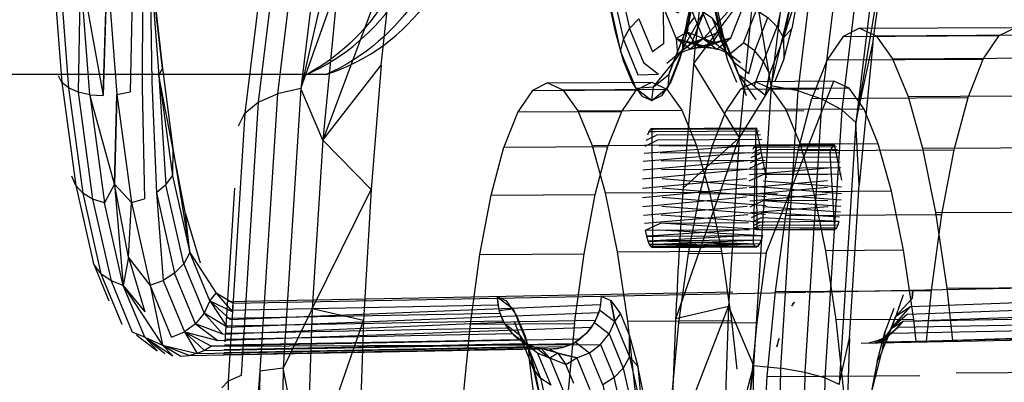
# Model space of a CAD drawing. Units: inches. Extents: x 723 to 1849, y -431 to 272.
# Drawn here: x 963 to 966, y 1 to 2 of the extents above; entities that cross this region are included whole.
import ezdxf

# ---------------------------------------------------------------- set-up
doc = ezdxf.new("R2010")
doc.units = ezdxf.units.IN
doc.header["$LTSCALE"] = 500
doc.header["$MEASUREMENT"] = 0
doc.layers.add('Make2D', color=7, linetype='Continuous', true_color=0x000000)

msp = doc.modelspace()

# ---------------------------------------------------------------- linework, layer by layer
at = {"layer": 'Make2D', "color": 18, "lineweight": -3, "true_color": 0x000000}
for p, q in [((965.0475, 2.1123), (965.0745, 2.355)), ((963.7198, 2.3007), (963.7137, 2.0012)), ((963.7435, 2.3077), (963.7419, 2.0114)), ((963.7605, 2.3158), (963.7903, 2.0562)), ((963.7605, 2.3158), (963.7651, 2.0246)), ((963.5961, 2.2914), (963.591, 2.0005)), ((963.6597, 2.2918), (963.65, 1.9924)), ((965.1855, 2.2603), (965.1046, 2.1513)), ((964.8394, 2.234), (964.8704, 2.0961)), ((964.8573, 2.1455), (964.8394, 2.234)), ((965.0455, 2.238), (965.0161, 2.0989)), ((965.0286, 2.1488), (965.0455, 2.238)), ((964.9708, 2.201), (964.9715, 2.1143)), ((965.0679, 2.1924), (965.0131, 2.0963)), ((965.0343, 2.2013), (965.0271, 2.1418)), ((965.0666, 2.1277), (965.1222, 2.1884)), ((965.0966, 2.2036), (965.1142, 2.1254)), ((965.1301, 2.1281), (965.1599, 2.2037)), ((965.1603, 2.1162), (965.1906, 2.1931)), ((964.8772, 2.0745), (964.8573, 2.1455)), ((965.0271, 2.1418), (965.0015, 2.1265)), ((965.0286, 2.1488), (965.0191, 2.1132)), ((965.4339, 2.1507), (965.8022, 2.1528)), ((964.9715, 2.1143), (964.9453, 2.095)), ((965.0015, 2.1265), (965.0463, 2.1148)), ((965.0015, 2.1265), (965.0047, 2.0889)), ((965.0174, 2.1268), (965.0161, 2.0989)), ((965.0463, 2.1148), (965.0651, 2.1268)), ((965.0654, 2.1266), (965.0977, 2.1019)), ((965.0657, 2.1101), (965.0854, 2.1155)), ((965.0942, 2.115), (965.153, 2.07)), ((965.1274, 2.0896), (965.1603, 2.1162)), ((965.2545, 2.1281), (965.2212, 2.0436)), ((965.4731, 2.1331), (965.8413, 2.1351)), ((964.8704, 2.0961), (964.906, 2.0097)), ((965.0161, 2.0989), (964.9815, 2.0112)), ((965.0131, 2.0963), (964.9949, 2.0713)), ((965.0137, 2.0927), (965.0095, 2.077)), ((965.0179, 2.1084), (965.0138, 2.093)), ((965.0187, 1.7753), (965.0474, 2.1118)), ((965.0342, 2.1015), (965.0193, 2.1129)), ((965.1192, 2.0956), (965.1193, 2.0955)), ((965.1194, 2.0954), (965.1374, 2.0712)), ((965.1227, 2.0758), (965.1194, 2.0954)), ((965.1726, 2.0443), (965.1867, 2.0973)), ((964.8987, 2.0225), (964.8772, 2.0745)), ((964.9248, 2.07), (964.96, 2.0431)), ((964.9479, 2.013), (964.9949, 2.0713)), ((964.9794, 2.069), (965.0019, 2.0873)), ((965.0095, 2.077), (964.9887, 2.0243)), ((965.1374, 2.0712), (965.1726, 2.0443)), ((965.1851, 2.0143), (965.2075, 2.0725)), ((965.3572, 2.0761), (965.3215, 1.9857)), ((965.2122, 1.9933), (965.2212, 2.0436)), ((965.221, 2.0434), (965.2122, 1.9933)), ((965.2256, 2.0155), (965.221, 2.0434)), ((964.176, 2.0417), (963.2927, 2.0417)), ((963.5525, 2.0234), (963.5445, 2.0385)), ((963.7651, 2.0246), (963.7756, 1.7635)), ((963.7816, 2.0399), (963.798, 1.7819)), ((964.9098, 2.0069), (964.8987, 2.0225)), ((964.9114, 2.0409), (964.96, 2.0431)), ((964.9887, 2.0243), (964.9667, 1.9919)), ((965.1486, 2.0422), (965.1894, 1.9821)), ((965.1486, 2.0422), (965.1666, 1.9924)), ((965.1892, 2.0248), (965.2251, 2.0087)), ((965.2212, 2.0433), (965.2122, 1.9936)), ((965.2138, 1.6217), (965.3733, 2.0259)), ((963.6824, 1.9948), (963.7137, 2.0012)), ((963.7419, 2.0114), (963.7479, 1.7492)), ((964.7341, 2.0059), (964.9796, 2.0073)), ((964.906, 2.0097), (964.9479, 2.013)), ((964.906, 2.0097), (964.9439, 1.9807)), ((964.9211, 1.991), (964.9099, 2.0068)), ((964.9439, 1.9807), (964.9815, 2.0112)), ((965.2256, 2.0155), (965.1501, 1.8931)), ((965.1535, 2.0073), (965.3376, 2.0083)), ((965.1851, 2.0143), (965.2122, 1.9933)), ((963.6188, 1.9944), (963.65, 1.9924)), ((963.6824, 1.9948), (963.6769, 1.7838)), ((964.016, 1.9766), (964.061, 1.9966)), ((964.9211, 1.991), (964.9439, 1.9807)), ((964.9667, 1.9919), (964.9439, 1.9807)), ((964.6278, 1.9537), (964.5951, 1.8708)), ((964.7694, 1.9564), (965.0148, 1.9578)), ((965.1188, 1.9565), (965.3029, 1.9575)), ((964.9371, 1.9075), (964.9338, 1.8991)), ((964.9443, 1.9145), (965.1898, 1.9159)), ((964.9443, 1.9145), (964.946, 1.6344)), ((964.948, 1.9129), (965.1935, 1.9142)), ((964.9516, 1.9078), (965.1971, 1.9092)), ((965.1841, 1.6428), (965.1898, 1.9159)), ((965.1898, 1.9159), (965.2137, 1.7982)), ((965.2823, 1.9058), (965.2472, 1.35)), ((964.928, 1.8732), (964.9583, 1.8877)), ((964.9307, 1.8875), (964.9552, 1.8992)), ((964.9551, 1.8995), (965.2005, 1.9008)), ((964.9583, 1.888), (965.2037, 1.8894)), ((965.1501, 1.8931), (965.0187, 1.7753)), ((963.8145, 1.8685), (963.8137, 1.8034)), ((964.803, 1.8748), (965.0485, 1.8762)), ((964.9239, 1.8377), (965.1712, 1.8578)), ((964.9257, 1.8564), (965.1735, 1.8746)), ((964.9611, 1.8738), (965.2066, 1.8752)), ((964.9636, 1.8572), (965.2091, 1.8585)), ((965.0861, 1.8736), (965.2702, 1.8746)), ((965.1803, 1.8566), (965.1976, 1.865)), ((965.1849, 1.8709), (965.1825, 1.8649)), ((965.1901, 1.8759), (965.3742, 1.877)), ((965.1901, 1.8759), (965.1913, 1.6758)), ((965.1927, 1.8748), (965.1929, 1.8748)), ((965.1955, 1.8711), (965.3794, 1.8722)), ((965.1977, 1.8652), (965.3818, 1.8662)), ((965.2, 1.857), (965.3841, 1.858)), ((965.2066, 1.8748), (965.3768, 1.8758)), ((965.3645, 1.858), (965.3667, 1.8661)), ((965.3754, 1.6768), (965.3645, 1.8579)), ((965.3668, 1.8663), (965.3742, 1.877)), ((965.3742, 1.877), (965.3912, 1.7929)), ((964.9226, 1.8173), (965.1694, 1.839)), ((964.9657, 1.8385), (965.2111, 1.8398)), ((965.1755, 1.821), (965.2039, 1.8346)), ((965.1768, 1.8344), (965.2021, 1.8465)), ((965.1784, 1.8464), (965.2, 1.8568)), ((965.2023, 1.8469), (965.3862, 1.8479)), ((965.2039, 1.8349), (965.388, 1.836)), ((964.9219, 1.7959), (965.1681, 1.8187)), ((964.9672, 1.8182), (965.2127, 1.8196)), ((965.1746, 1.8065), (965.3596, 1.822)), ((965.2054, 1.8216), (965.3894, 1.8226)), ((963.5854, 1.7807), (963.5766, 1.8021)), ((964.9218, 1.774), (965.1674, 1.7973)), ((964.9682, 1.7968), (965.2141, 1.7763)), ((965.1739, 1.7755), (965.3582, 1.7922)), ((965.174, 1.7912), (965.2064, 1.8067)), ((965.2064, 1.8067), (965.3587, 1.8075)), ((965.2065, 1.8071), (965.3905, 1.8081)), ((965.2071, 1.7918), (965.3915, 1.7772)), ((963.6769, 1.7838), (963.6534, 1.7399)), ((963.6769, 1.7838), (963.7169, 1.7402)), ((963.9376, 1.4122), (963.9604, 1.7739)), ((964.9222, 1.7521), (965.1672, 1.7754)), ((964.9686, 1.7749), (965.2139, 1.7544)), ((965.1742, 1.7599), (965.358, 1.7766)), ((965.2141, 1.7762), (965.3914, 1.7615)), ((963.7169, 1.7402), (963.7479, 1.7492)), ((963.7756, 1.7635), (963.7916, 1.5564)), ((964.8344, 1.7631), (965.0798, 1.7645)), ((964.9232, 1.7308), (965.1677, 1.7535)), ((964.9684, 1.753), (965.2132, 1.733)), ((965.0561, 1.7607), (965.2403, 1.7618)), ((965.1749, 1.7446), (965.3583, 1.7609)), ((965.176, 1.7301), (965.2066, 1.7448)), ((965.2068, 1.7452), (965.39, 1.7317)), ((965.2069, 1.7448), (965.359, 1.7456)), ((965.2073, 1.7605), (965.3909, 1.7463)), ((964.9247, 1.7105), (965.1686, 1.7321)), ((964.9677, 1.7316), (965.2119, 1.7127)), ((965.1775, 1.7168), (965.3601, 1.7312)), ((965.2058, 1.7307), (965.3887, 1.7183)), ((964.9267, 1.6918), (965.1702, 1.7119)), ((964.9664, 1.7113), (965.2101, 1.6939)), ((965.1792, 1.7048), (965.2045, 1.7169)), ((965.1813, 1.6947), (965.2029, 1.705)), ((965.2029, 1.7053), (965.3851, 1.6961)), ((965.2029, 1.705), (965.203, 1.705)), ((965.2047, 1.7173), (965.387, 1.7063)), ((965.614, 1.7118), (965.6281, 1.7118)), ((964.9292, 1.6751), (964.9645, 1.692)), ((964.9623, 1.6758), (965.2051, 1.6628)), ((964.9646, 1.6925), (965.2078, 1.6771)), ((964.9647, 1.692), (965.1722, 1.6932)), ((965.1836, 1.6865), (965.2009, 1.6948)), ((965.1861, 1.6806), (965.1988, 1.6866)), ((965.1913, 1.6758), (965.1886, 1.6769)), ((965.1913, 1.6758), (965.3754, 1.6768)), ((965.2078, 1.6771), (965.378, 1.6781)), ((964.8625, 1.6241), (965.108, 1.6254)), ((964.946, 1.6344), (965.1915, 1.6358)), ((965.1842, 1.6425), (964.9497, 1.6363)), ((965.1876, 1.6377), (965.1842, 1.6425)), ((965.1915, 1.6358), (965.1879, 1.6374)), ((963.7102, 1.6116), (963.6975, 1.545)), ((963.8547, 1.6224), (963.8401, 1.5962)), ((963.8547, 1.6224), (963.9167, 1.5268)), ((963.6646, 1.5077), (963.6264, 1.5997)), ((963.6293, 1.5926), (963.645, 1.5727)), ((963.761, 1.5454), (963.7916, 1.5564)), ((963.6975, 1.545), (963.7486, 1.4832)), ((963.761, 1.5454), (963.7903, 1.4042)), ((965.3101, 1.5291), (966.5332, 1.5524)), ((965.5539, 1.4954), (966.5318, 1.533)), ((965.5583, 1.5144), (965.5597, 1.5339)), ((965.5597, 1.5339), (965.5583, 1.5144)), ((963.9017, 1.509), (963.9167, 1.5268)), ((965.1352, 1.5291), (963.9428, 1.5063)), ((963.9556, 1.5033), (964.5792, 1.5152)), ((964.5791, 1.5185), (964.617, 1.4895)), ((964.5791, 1.5185), (964.5835, 1.4863)), ((964.6019, 1.5082), (964.5791, 1.5185)), ((964.5794, 1.5152), (965.3073, 1.5291)), ((964.5794, 1.5152), (964.5807, 1.499)), ((964.8246, 1.5198), (964.8232, 1.5004)), ((964.8246, 1.5198), (964.8474, 1.5095)), ((964.8474, 1.5095), (964.8571, 1.4597)), ((965.537, 1.5227), (965.5196, 1.4723)), ((965.537, 1.5227), (965.5196, 1.4723)), ((965.5467, 1.4773), (966.5274, 1.5139)), ((963.9017, 1.509), (963.8883, 1.4799)), ((963.9017, 1.509), (963.9542, 1.4838)), ((963.9417, 1.4868), (964.5807, 1.499)), ((963.9499, 1.4648), (964.8232, 1.5004)), ((963.9556, 1.5033), (963.9542, 1.4838)), ((964.143, 1.49), (964.0749, 1.3499)), ((964.5807, 1.499), (964.5838, 1.4863)), ((964.5835, 1.4863), (964.617, 1.4895)), ((964.6244, 1.4767), (964.6019, 1.5082)), ((964.617, 1.4895), (964.6526, 1.4031)), ((964.8206, 1.4876), (964.8085, 1.4575)), ((964.8232, 1.5004), (964.8206, 1.4876)), ((964.8206, 1.4876), (964.8571, 1.4597)), ((965.125, 1.4955), (965.1839, 1.3561)), ((965.2744, 1.4962), (965.2805, 1.5052)), ((965.2767, 1.5021), (965.2744, 1.4962)), ((965.2767, 1.5021), (965.2805, 1.5052)), ((965.5149, 1.4904), (965.4941, 1.4376)), ((965.5088, 1.4433), (965.5539, 1.4954)), ((965.5367, 1.4606), (966.5201, 1.4958)), ((963.8883, 1.4799), (963.8678, 1.4549)), ((963.9403, 1.4677), (964.5853, 1.48)), ((963.9426, 1.4467), (964.8188, 1.4813)), ((964.5839, 1.4859), (964.5853, 1.48)), ((964.5843, 1.4843), (964.5959, 1.4563)), ((964.5853, 1.48), (964.5928, 1.462)), ((964.6458, 1.4247), (964.6244, 1.4767)), ((964.6294, 1.4598), (964.8115, 1.4632)), ((964.8115, 1.4632), (964.8016, 1.4465)), ((964.8188, 1.4813), (964.8115, 1.4632)), ((964.8198, 1.4857), (964.8188, 1.4813)), ((963.8678, 1.4549), (963.8417, 1.4356)), ((963.9202, 1.415), (964.8016, 1.4465)), ((963.9326, 1.43), (964.6293, 1.4598)), ((963.9383, 1.4327), (964.603, 1.4454)), ((963.9394, 1.4496), (964.5928, 1.462)), ((964.5928, 1.462), (964.603, 1.4454)), ((964.5959, 1.4563), (964.6311, 1.4294)), ((964.5959, 1.4563), (964.6156, 1.4306)), ((964.603, 1.4454), (964.6156, 1.4306)), ((964.8085, 1.4575), (964.7892, 1.4316)), ((964.8016, 1.4465), (964.7892, 1.4316)), ((964.8085, 1.4575), (964.8437, 1.4306)), ((964.8868, 1.4611), (965.1323, 1.4625)), ((965.4797, 1.4108), (966.4668, 1.4411)), ((965.4877, 1.4109), (965.5367, 1.4606)), ((965.5088, 1.4433), (965.491, 1.4189)), ((965.5097, 1.4329), (966.4832, 1.4514)), ((963.7481, 1.423), (963.7189, 1.4349)), ((963.7456, 1.4148), (963.729, 1.4275)), ((963.7481, 1.423), (963.7777, 1.3914)), ((963.7481, 1.423), (963.7903, 1.4042)), ((963.8116, 1.4234), (963.8417, 1.4356)), ((963.8417, 1.4356), (963.9202, 1.415)), ((963.8417, 1.4356), (963.8715, 1.3844)), ((963.9365, 1.4048), (964.6303, 1.418)), ((964.6156, 1.4306), (963.9372, 1.4177)), ((964.6376, 1.4138), (964.6156, 1.4306)), ((964.6182, 1.4283), (964.6303, 1.418)), ((964.6303, 1.418), (964.6375, 1.4136)), ((964.6311, 1.4294), (964.6496, 1.4046)), ((964.654, 1.3955), (964.6458, 1.4247)), ((964.7582, 1.4085), (964.7746, 1.4188)), ((964.7892, 1.4316), (964.7639, 1.4117)), ((964.7892, 1.4316), (964.7746, 1.4188)), ((965.2391, 1.4003), (965.2444, 1.4203)), ((965.2444, 1.4203), (965.2421, 1.4143)), ((965.4377, 1.4087), (966.4132, 1.4286)), ((966.4491, 1.4336), (965.4696, 1.4106)), ((965.4748, 1.4108), (965.4934, 1.4226)), ((965.4911, 1.4184), (965.4862, 1.3878)), ((963.746, 1.4145), (963.7458, 1.4147)), ((963.7471, 1.4137), (963.7466, 1.4141)), ((963.7471, 1.4141), (963.7778, 1.3913)), ((963.7903, 1.4042), (963.8336, 1.3781)), ((963.7903, 1.4042), (963.8715, 1.3844)), ((963.9056, 1.4023), (964.8232, 1.4056)), ((964.6646, 1.4005), (963.9352, 1.3866)), ((963.9357, 1.3943), (964.6468, 1.4079)), ((964.6387, 1.413), (964.6378, 1.4136)), ((964.639, 1.4127), (964.6468, 1.4079)), ((964.6743, 1.3856), (964.639, 1.4127)), ((964.6411, 1.411), (964.6708, 1.3987)), ((964.6468, 1.4079), (964.6646, 1.4005)), ((964.6496, 1.4046), (964.6553, 1.3908)), ((964.6526, 1.4031), (964.6529, 1.3996)), ((964.6526, 1.4031), (964.6837, 1.2652)), ((964.6529, 1.3993), (964.6543, 1.3752)), ((964.6646, 1.4005), (964.6709, 1.399)), ((964.6708, 1.3987), (964.7035, 1.3737)), ((964.6708, 1.3987), (964.6834, 1.3961)), ((964.7026, 1.3947), (964.7343, 1.3991)), ((964.7026, 1.3947), (964.7222, 1.3858)), ((964.7218, 1.3963), (964.7405, 1.401)), ((964.7343, 1.3991), (964.7639, 1.4117)), ((964.7405, 1.401), (964.7582, 1.4085)), ((964.7639, 1.4117), (964.7971, 1.3863)), ((965.2421, 1.4143), (965.2391, 1.4003)), ((965.5677, 1.413), (965.4964, 1.4116)), ((963.9354, 1.3818), (963.9357, 1.3858)), ((964.6543, 1.3752), (964.7241, 0.8186)), ((964.6657, 1.3537), (964.6558, 1.3891)), ((964.656, 1.3892), (964.6817, 1.3269)), ((964.7222, 1.3858), (964.7035, 1.3737)), ((964.7222, 1.3858), (964.767, 1.3741)), ((964.767, 1.3741), (964.7971, 1.3863)), ((964.8914, 1.3765), (964.8768, 1.3504)), ((964.6657, 1.3537), (964.6837, 1.2652)), ((965.1839, 1.3561), (965.1107, 1.0773)), ((965.1839, 1.3561), (965.2472, 1.35)), ((963.9753, 1.3328), (963.9447, 1.3194)), ((964.0197, 1.3432), (963.9643, 0.6425)), ((965.4746, 1.3322), (965.5763, 1.3328))]:
    msp.add_line(p, q, dxfattribs=at)
for points in [[(964.2035, 2.2548), (964.2482, 2.5825), (964.1165, 2.0093)], [(964.2482, 2.5825), (964.1857, 2.5761), (964.1165, 2.0093)], [(965.1855, 2.2603), (965.2947, 2.5824), (965.2256, 2.0155)], [(964.1857, 2.5761), (964.1295, 2.5583), (964.061, 1.9966)], [(965.2256, 2.0155), (965.357, 2.5652), (965.2885, 2.0034)], [(965.458, 2.5014), (965.4127, 2.5375), (965.3451, 1.9841)], [(964.0509, 2.4935), (964.0836, 2.5301), (964.016, 1.9766)], [(964.0337, 2.4511), (964.0509, 2.4935), (963.9846, 1.9507)], [(965.4899, 2.4592), (965.458, 2.5014), (965.3918, 1.9586)], [(965.5062, 2.4139), (965.4899, 2.4592), (965.4252, 1.9289)], [(965.4655, 2.1159), (965.5062, 2.4139), (965.4252, 1.9289)], [(964.3061, 2.0636), (964.3358, 2.3356), (964.1681, 1.8876)], [(963.5463, 2.2998), (963.5309, 2.3065), (963.5525, 2.0234)], [(963.5685, 2.2946), (963.5463, 2.2998), (963.5684, 2.0104)], [(963.7903, 2.0562), (963.7605, 2.3158), (963.7816, 2.0399)], [(963.6188, 1.9944), (963.5961, 2.2914), (963.65, 1.9924)], [(963.65, 1.9924), (963.6597, 2.2918), (963.6824, 1.9948)], [(964.8472, 2.2569), (964.8629, 2.2783), (964.8917, 2.1502)], [(965.0844, 2.2582), (965.0755, 2.2795), (965.1043, 2.1514), (965.0868, 2.1737)], [(965.2828, 2.262), (965.2669, 2.2831), (965.2396, 2.154)], [(964.1165, 2.0093), (964.2035, 2.2548), (964.1681, 1.8876)], [(964.8394, 2.234), (964.8472, 2.2569), (964.8771, 2.1241)], [(965.221, 2.0436), (965.1855, 2.2603), (965.1501, 1.8931)], [(965.2909, 2.2393), (965.2828, 2.262), (965.2545, 2.1281)], [(965.0461, 2.2432), (965.027, 2.1528), (965.0442, 2.1752)], [(965.2545, 2.1281), (965.2909, 2.2393), (965.2741, 2.1502)], [(965.0087, 2.1863), (964.9708, 2.201), (965.0015, 2.1265)], [(965.063, 2.1907), (965.0343, 2.2013), (965.0651, 2.1268)], [(965.0964, 2.2034), (965.0679, 2.1924), (965.0376, 2.1156), (965.0666, 2.1277)], [(965.1189, 2.096), (965.0868, 2.1737), (965.063, 2.1907), (965.0942, 2.115), (965.0653, 2.1267)], [(965.1867, 2.0973), (965.1603, 2.1162), (965.1906, 2.1931), (965.2178, 2.1762)], [(964.8917, 2.1502), (964.9132, 2.1727), (964.9453, 2.095)], [(965.2075, 2.0725), (965.1867, 2.0973), (965.2178, 2.1762), (965.2396, 2.154)], [(964.8771, 2.1241), (964.8917, 2.1502), (964.9248, 2.07)], [(965.0651, 2.1268), (965.0271, 2.1418), (965.0463, 2.1148)], [(965.1044, 2.1511), (965.0426, 2.0677), (965.1501, 1.8931)], [(965.0852, 2.1157), (965.0666, 2.1277), (965.1043, 2.1432)], [(965.1043, 2.1432), (965.0854, 2.1155), (965.1301, 2.1281)], [(965.1193, 2.0959), (965.1142, 2.1254), (965.1028, 2.1469), (965.1227, 2.0758), (965.1441, 2.0239)], [(965.1043, 2.1514), (965.1374, 2.0712), (965.1486, 2.0422), (965.1142, 2.1254), (965.1044, 2.1511)], [(965.2212, 2.0436), (965.2075, 2.0725), (965.2396, 2.154), (965.2545, 2.1281)], [(965.255, 2.0784), (965.2741, 2.1502), (965.2545, 2.1281), (965.255, 2.0784), (965.2342, 2.0256)], [(965.4339, 2.1507), (965.395, 2.1316), (965.7632, 2.1336)], [(965.4339, 2.1507), (965.4731, 2.1331), (965.5116, 2.0791), (965.5483, 1.99), (965.5825, 1.8682), (965.6132, 1.7165), (965.6397, 1.5387), (965.6532, 1.4141)], [(965.5922, 1.4129), (965.6037, 1.5331), (965.6281, 1.7118), (965.657, 1.8647), (965.6897, 1.9878), (965.7254, 2.0782), (965.7632, 2.1336), (965.8022, 2.1528)], [(964.8704, 2.0961), (964.8771, 2.1241), (964.9114, 2.0409)], [(965.0191, 2.1131), (965.0015, 2.1265), (965.0659, 2.1059)], [(965.0019, 2.0873), (965.0131, 2.0963), (965.0376, 2.1156), (965.0047, 2.0889), (965.0016, 2.0865)], [(965.0666, 2.1277), (965.0342, 2.1015), (965.0656, 2.1101)], [(965.0659, 2.1059), (965.0463, 2.1148), (965.0977, 2.1019), (965.1301, 2.1281)], [(965.0854, 2.1155), (965.0659, 2.1059), (965.1301, 2.1281)], [(965.395, 2.1316), (965.3572, 2.0761), (965.7254, 2.0782)], [(965.4252, 1.9289), (965.4655, 2.1159), (965.4334, 1.7821)], [(965.5116, 2.0791), (965.8798, 2.0811), (965.9165, 1.9921)], [(963.7816, 2.0399), (963.7903, 2.0562), (963.8145, 1.8685)], [(964.1681, 1.8876), (964.3061, 2.0636), (964.2822, 1.7711)], [(963.5684, 2.0104), (963.5525, 2.0234), (963.5854, 1.7807)], [(963.8145, 1.8685), (963.7816, 2.0399), (963.8137, 1.8034)], [(964.6982, 2.0221), (964.6625, 2.0045), (964.908, 2.0059)], [(964.6982, 2.0221), (964.9437, 2.0235), (964.9796, 2.0073), (965.0148, 1.9578), (965.0485, 1.8762), (965.0798, 1.7645), (965.108, 1.6254), (965.1323, 1.4625), (965.1448, 1.3475)], [(964.6982, 2.0221), (964.7341, 2.0059), (964.7694, 1.9564), (964.803, 1.8748), (964.8344, 1.7631), (964.8625, 1.6241), (964.8868, 1.4611), (964.9067, 1.2782), (964.9216, 1.08), (964.9313, 0.8712), (964.9354, 0.657), (964.9338, 0.4427), (964.9267, 0.2336), (964.9141, 0.0348), (964.8965, -0.1488), (964.8741, -0.3127), (964.8476, -0.4527), (964.8176, -0.5656), (964.7849, -0.6485), (964.7503, -0.6993), (964.7146, -0.7169)], [(964.7618, 1.4554), (964.7842, 1.6193), (964.8106, 1.7594), (964.8406, 1.8722), (964.8733, 1.9551), (964.908, 2.0059), (964.9437, 2.0235)], [(964.9439, 1.9807), (964.9479, 2.013), (964.9841, 2.0423), (964.9815, 2.0112)], [(965.5676, 1.4124), (965.5619, 1.4649), (965.5376, 1.6279), (965.5095, 1.7669), (965.4781, 1.8786), (965.4445, 1.9602), (965.4092, 2.0097), (965.3733, 2.0259), (965.1892, 2.0248), (965.1535, 2.0073), (965.1188, 1.9565), (965.0861, 1.8736), (965.0561, 1.7607), (965.0296, 1.6206), (965.0073, 1.4568), (964.9896, 1.2732)], [(965.1851, 2.0143), (965.1486, 2.0422), (965.1894, 1.9821)], [(963.591, 2.0005), (963.5684, 2.0104), (963.602, 1.7625)], [(963.6188, 1.9944), (963.591, 2.0005), (963.6252, 1.7486)], [(964.1165, 2.0093), (964.061, 1.9966), (964.0197, 1.3432)], [(964.1681, 1.8876), (964.1165, 2.0093), (964.0749, 1.3499)], [(964.6625, 2.0045), (964.6278, 1.9537), (964.8733, 1.9551)], [(965.2885, 2.0034), (965.2256, 2.0155), (965.1839, 1.3561)], [(965.4092, 2.0097), (965.2251, 2.0087), (965.2603, 1.9592)], [(965.3451, 1.9841), (965.2885, 2.0034), (965.2823, 1.906)], [(963.6769, 1.7838), (963.6188, 1.9944), (963.6534, 1.7399)], [(963.6769, 1.7838), (963.6824, 1.9948), (963.7169, 1.7402)], [(963.9846, 1.9507), (964.016, 1.9766), (963.9753, 1.3328)], [(965.2888, 1.8626), (965.3215, 1.9857), (965.6897, 1.9878)], [(965.3918, 1.9586), (965.3451, 1.9841), (965.3045, 1.3402)], [(965.5483, 1.99), (965.9165, 1.9921), (965.9507, 1.8703)], [(963.969, 1.9207), (963.9846, 1.9507), (963.9447, 1.3194)], [(965.4445, 1.9602), (965.2603, 1.9592), (965.294, 1.8776)], [(965.4252, 1.9289), (965.3918, 1.9586), (965.3519, 1.3272)], [(965.4105, 1.4207), (965.4334, 1.7821), (965.4252, 1.9289), (965.3862, 1.312)], [(964.9407, 1.9127), (964.9371, 1.9075), (964.9514, 1.9076)], [(964.9443, 1.9145), (964.9407, 1.9127), (964.9478, 1.9128)], [(964.2822, 1.7711), (964.1681, 1.8876), (964.143, 1.49)], [(963.8446, 1.7134), (963.8145, 1.8685), (963.8547, 1.6224)], [(964.5652, 1.758), (964.5951, 1.8708), (964.8406, 1.8722)], [(965.1875, 1.8747), (965.1849, 1.8709), (965.1953, 1.871)], [(965.1901, 1.8759), (965.1875, 1.8747), (965.1926, 1.8747)], [(965.2599, 1.7098), (965.2888, 1.8626), (965.657, 1.8647)], [(965.4781, 1.8786), (965.294, 1.8776), (965.3253, 1.7659)], [(965.5825, 1.8682), (965.9507, 1.8703), (965.9814, 1.7186)], [(963.798, 1.7819), (963.8137, 1.8034), (963.8547, 1.6224)], [(963.602, 1.7625), (963.5854, 1.7807), (963.6264, 1.5997)], [(963.7102, 1.6116), (963.6769, 1.7838), (963.6975, 1.545)], [(963.8401, 1.5962), (963.798, 1.7819), (963.7756, 1.7635), (963.8185, 1.5737)], [(964.143, 1.49), (964.2822, 1.7711), (964.2644, 1.4624)], [(965.5095, 1.7669), (965.3253, 1.7659), (965.3535, 1.6268)], [(963.6252, 1.7486), (963.602, 1.7625), (963.645, 1.5727)], [(963.6975, 1.545), (963.6534, 1.7399), (963.6252, 1.7486), (963.6688, 1.5557)], [(964.5387, 1.6179), (964.5652, 1.758), (964.8106, 1.7594)], [(963.7102, 1.6116), (963.7169, 1.7402), (963.761, 1.5454)], [(965.6132, 1.7165), (965.9814, 1.7186), (966.0079, 1.5408)], [(963.8547, 1.6224), (963.8446, 1.7134), (963.8791, 1.5979)], [(965.201, 1.6951), (965.3851, 1.6961), (965.3829, 1.6878)], [(965.2355, 1.531), (965.2599, 1.7098), (965.6139, 1.7118)], [(965.1886, 1.677), (965.1861, 1.6806), (965.1966, 1.6806)], [(965.1964, 1.6807), (965.3805, 1.6818), (965.378, 1.6781), (965.3754, 1.6768)], [(965.1988, 1.6868), (965.3829, 1.6878), (965.3805, 1.6818)], [(965.1776, 1.6623), (964.9353, 1.6495), (964.9321, 1.6609), (964.9596, 1.6611)], [(965.1808, 1.6509), (964.9534, 1.6417), (964.9387, 1.6411), (964.9353, 1.6495), (964.9565, 1.6496)], [(964.9596, 1.6614), (965.2051, 1.6628), (965.202, 1.6513)], [(964.9422, 1.6362), (964.9387, 1.6411), (964.9532, 1.6412)], [(964.9496, 1.6361), (964.9496, 1.6361), (964.9423, 1.6361), (964.946, 1.6344), (965.1878, 1.6374)], [(964.9499, 1.6362), (965.1952, 1.6376), (965.1915, 1.6358), (964.9497, 1.6362)], [(965.5376, 1.6279), (965.3535, 1.6268), (965.3778, 1.4639)], [(963.761, 1.5454), (963.7102, 1.6116), (963.7486, 1.4832)], [(963.9017, 1.509), (963.8547, 1.6224), (963.9167, 1.5268)], [(964.5163, 1.454), (964.5387, 1.6179), (964.7842, 1.6193)], [(965.0296, 1.6206), (965.2138, 1.6217), (965.1914, 1.4578)], [(963.8185, 1.5737), (963.8401, 1.5962), (963.8883, 1.4799)], [(963.6688, 1.5557), (963.645, 1.5727), (963.6943, 1.4539)], [(963.8678, 1.4549), (963.8185, 1.5737), (963.7916, 1.5564), (963.8417, 1.4356)], [(963.6975, 1.545), (963.6688, 1.5557), (963.7189, 1.4349)], [(963.7481, 1.423), (963.6975, 1.545), (963.7903, 1.4042)], [(963.8116, 1.4234), (963.761, 1.5454), (963.7903, 1.4042)], [(965.2162, 1.3307), (965.2355, 1.531), (965.6037, 1.5331)], [(965.6397, 1.5387), (966.0079, 1.5408), (966.0296, 1.3413)], [(963.9556, 1.5033), (963.9167, 1.5268), (963.9542, 1.4838)], [(964.8571, 1.4597), (964.8474, 1.5095), (964.8699, 1.478)], [(965.5583, 1.5144), (965.5196, 1.4723), (965.5539, 1.4954)], [(963.9499, 1.4648), (963.9017, 1.509), (963.9426, 1.4467)], [(964.2644, 1.4624), (964.143, 1.49), (964.1287, 1.0718)], [(964.9895, 1.1461), (965.125, 1.4955), (965.1107, 1.0773)], [(963.9426, 1.4467), (963.8883, 1.4799), (963.9326, 1.43)], [(964.8571, 1.4597), (964.8699, 1.478), (964.8913, 1.4261)], [(965.5619, 1.4649), (965.3778, 1.4639), (965.3977, 1.281)], [(965.4863, 1.3879), (965.5196, 1.4723), (965.5088, 1.4433), (965.4961, 1.4111)], [(965.5467, 1.4773), (965.5088, 1.4433), (965.5367, 1.4606)], [(966.4977, 1.4642), (965.5243, 1.4456), (965.5367, 1.4606), (966.5101, 1.4791)], [(963.9326, 1.43), (963.8678, 1.4549), (963.9202, 1.415)], [(964.4986, 1.2705), (964.5163, 1.454), (964.7618, 1.4554), (964.7441, 1.2718)], [(964.8437, 1.4306), (964.8571, 1.4597), (964.8914, 1.3765)], [(965.0073, 1.4568), (965.1914, 1.4578), (965.1737, 1.2742)], [(965.4906, 1.4183), (965.5243, 1.4456), (965.5097, 1.4329), (965.4813, 1.4108)], [(963.7957, 1.384), (963.7481, 1.423), (963.8144, 1.3795), (963.7903, 1.4042)], [(963.8893, 1.392), (963.8417, 1.4356), (963.9056, 1.4023)], [(964.7746, 1.4188), (963.9056, 1.4023), (963.8893, 1.392), (964.7582, 1.4085)], [(964.8232, 1.4056), (964.8437, 1.4306), (964.8768, 1.3504)], [(964.8914, 1.3765), (964.8913, 1.4261), (964.9112, 1.355)], [(965.3862, 1.312), (965.4105, 1.4207), (965.3975, 1.0405)], [(965.4751, 1.3658), (965.4941, 1.4376), (965.4912, 1.4189)], [(963.8336, 1.3781), (963.8528, 1.3797), (964.7218, 1.3963), (964.7026, 1.3947), (964.6834, 1.3961), (963.9355, 1.3818)], [(963.8893, 1.392), (963.8715, 1.3844), (964.7405, 1.401)], [(964.7222, 1.3858), (964.6834, 1.3961), (964.7035, 1.3737)], [(964.8283, 1.3106), (964.7971, 1.3863), (964.8232, 1.4056), (964.8553, 1.3279)], [(964.7035, 1.3737), (964.6743, 1.3856), (964.7056, 1.3099)], [(964.7414, 1.3588), (964.7035, 1.3737), (964.7342, 1.2993)], [(964.767, 1.3741), (964.7222, 1.3858), (964.7414, 1.3588)], [(964.7598, 1.3143), (964.7414, 1.3588), (964.767, 1.3741), (964.7977, 1.2996)], [(964.9112, 1.355), (964.8914, 1.3765), (964.9213, 1.2437)], [(964.0749, 1.3499), (964.0197, 1.3432), (964.0085, 0.6426)], [(964.1287, 1.0718), (964.0749, 1.3499), (964.0635, 0.6429)], [(964.6817, 1.3269), (964.6642, 1.3492), (964.6837, 1.2626)], [(964.8553, 1.3279), (964.8768, 1.3504), (964.9056, 1.2223)], [(964.9291, 1.2666), (964.9112, 1.355), (964.9213, 1.2437)], [(965.1076, 0.6487), (965.1839, 1.3561), (965.1726, 0.6491)], [(965.3045, 1.3402), (965.2472, 1.35), (965.2359, 0.6495)], [(964.7056, 1.3099), (964.6817, 1.3269), (964.7096, 1.2029)], [(964.8832, 1.2039), (964.8553, 1.3279), (964.8283, 1.3106), (964.8555, 1.1897)], [(965.2127, 1.2754), (965.2162, 1.3307), (965.4745, 1.3322)], [(965.3519, 1.3272), (965.3045, 1.3402), (965.2934, 0.6499)], [(965.3862, 1.312), (965.3519, 1.3272), (965.341, 0.6503)], [(965.6614, 1.3392), (966.0296, 1.3413), (966.0459, 1.125)], [(963.93, 1.3039), (963.9447, 1.3194), (963.9339, 0.6424)]]:
    msp.add_lwpolyline(points, dxfattribs=at)
for points in [[(965.1028, 2.1469), (965.0849, 2.2354), (965.0844, 2.2582)], [(964.9963, 2.0733), (965.0174, 2.1268), (965.027, 2.1528), (964.9949, 2.0713), (964.9841, 2.0423)], [(965.125, 1.4955), (965.0009, 1.4666), (965.1501, 1.8931)], [(964.9599, 1.6627), (964.9321, 1.6609), (964.9292, 1.6751), (965.1747, 1.6765)], [(965.1987, 1.6428), (965.202, 1.6513), (964.9566, 1.6499)], [(964.9532, 1.6414), (965.1952, 1.6376), (965.1987, 1.6428)], [(964.1287, 1.0718), (964.2644, 1.4624), (964.2531, 1.142)], [(964.6262, 1.4432), (964.62, 1.4584), (964.6311, 1.4294), (964.6642, 1.3492), (964.6543, 1.3752)], [(963.8715, 1.3844), (963.8528, 1.3797), (963.7903, 1.4042)], [(965.4582, 1.2766), (965.4862, 1.3878), (965.4751, 1.3658)]]:
    msp.add_lwpolyline(points, close=True, dxfattribs=at)
for centre, radius, start, end in [((963.9262, 2.5), 0.5014, 293.9331, 66.0669), ((964.0268, 2.5), 0.4819, 288.0296, 71.9704), ((965.4309, 1.5443), 0.1365, 280.9783, 305.2579)]:
    msp.add_arc(centre, radius, start, end, dxfattribs=at)
at = {"layer": 'Make2D', "color": 18, "lineweight": -3, "true_color": 0x000000, "extrusion": (0, 0, -1)}
for centre, radius, start, end in [((-963.9726, 2.5), 0.5014, 113.9331, 246.0669), ((-963.8873, 2.4854), 0.5057, 178.3481, 240.8561), ((-963.2704, 2.5483), 1.7972, 186.3577, 193.5641), ((-965.0666, 1.9847), 0.1213, 59.2757, 120.0833), ((-979.2537, 0.8008), 14.2684, 1.38686, 3.9158)]:
    msp.add_arc(centre, radius, start, end, dxfattribs=at)

doc.saveas('drawing.dxf')
